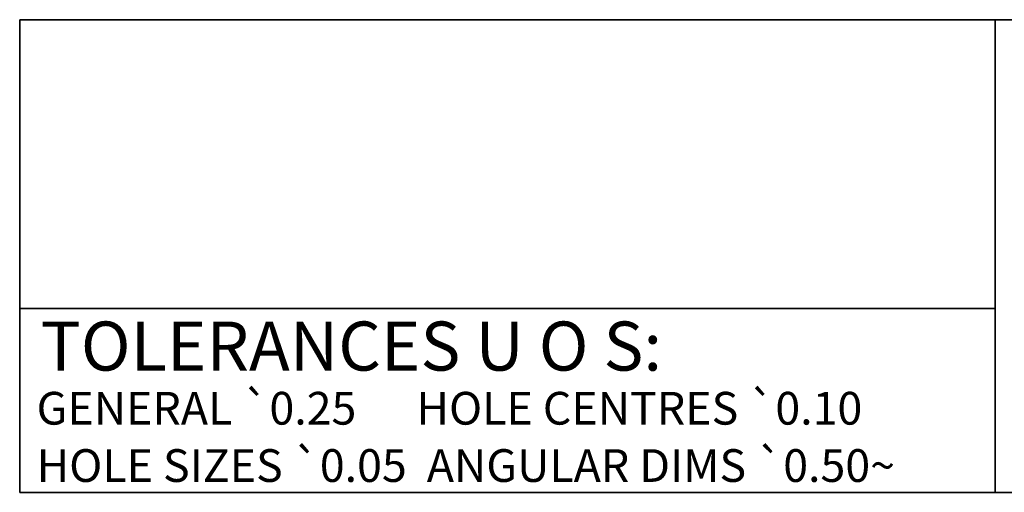
# Model space of a CAD drawing. Units: millimetres. Extents: x 36 to 2964, y 36 to 2086.
# Drawn here: x 1049 to 1478, y 37 to 244 of the extents above; entities that cross this region are included whole.
import ezdxf

# ---------------------------------------------------------------- set-up
doc = ezdxf.new("R2010")
doc.units = ezdxf.units.MM
doc.header["$LTSCALE"] = 7.142857
doc.layers.add('05 Lines(A H Standard)', color=7, linetype='Continuous', lineweight=35)
doc.layers.add('Symbols(A H Standard)', color=7, linetype='Continuous', lineweight=25)
doc.styles.add('DEFAULT-A H Standard', font='arial.ttf')

# ---------------------------------------------------------------- blocks, each defined once
blk = doc.blocks.new('Title Blocks BSI')
at = {"layer": '05 Lines(A H Standard)'}
for p, q in [((101.461, 128.875), (41.889, 128.875)), ((41.889, 128.875), (41.889, 99.972)), ((101.461, 128.875), (101.461, 99.972)), ((101.461, 128.875), (310.029, 128.875)), ((41.889, 111.206), (101.461, 111.206)), ((41.889, 99.972), (101.461, 99.972)), ((101.461, 99.972), (310.029, 99.972))]:
    blk.add_line(p, q, dxfattribs=at)
at = {"layer": 'Symbols(A H Standard)', "color": 7, "insert": (43.174, 110.415), "char_height": 3, "width": 50.71562, "attachment_point": 1, "style": 'DEFAULT-A H Standard'}
blk.add_mtext('\\fArial|b0|i0;TOLERANCES U O S:', dxfattribs=at)
at = {"layer": 'Symbols(A H Standard)', "color": 7, "insert": (42.922, 103.362), "char_height": 2, "width": 62.87264, "attachment_point": 4, "line_spacing_factor": 1.05, "style": 'DEFAULT-A H Standard'}
blk.add_mtext('\\fArial|b0|i0;\\H2.0000;GENERAL \\fAIGDT|b0|i0;\\H2.0000;`\\fArial|b0|i0;\\H2.0000;0.25      HOLE CENTRES \\fAIGDT|b0|i0;\\H2.0000;`\\fArial|b0|i0;\\H2.0000;0.10\\PHOLE SIZES \\fAIGDT|b0|i0;\\H2.0000;`\\fArial|b0|i0;\\H2.0000;0.05  ANGULAR DIMS \\fAIGDT|b0|i0;\\H2.0000;`\\fArial|b0|i0;\\H2.0000;0.50\\fAIGDT|b0|i0;\\H2.0000;~', dxfattribs=at)

msp = doc.modelspace()

# ---------------------------------------------------------------- block references
at = {"xscale": 7.142857142857142, "yscale": 7.142857142857142, "zscale": 7.142857142857142}
msp.add_blockref('Title Blocks BSI', (749.791, -676.801), dxfattribs=at)

doc.saveas('drawing.dxf')
